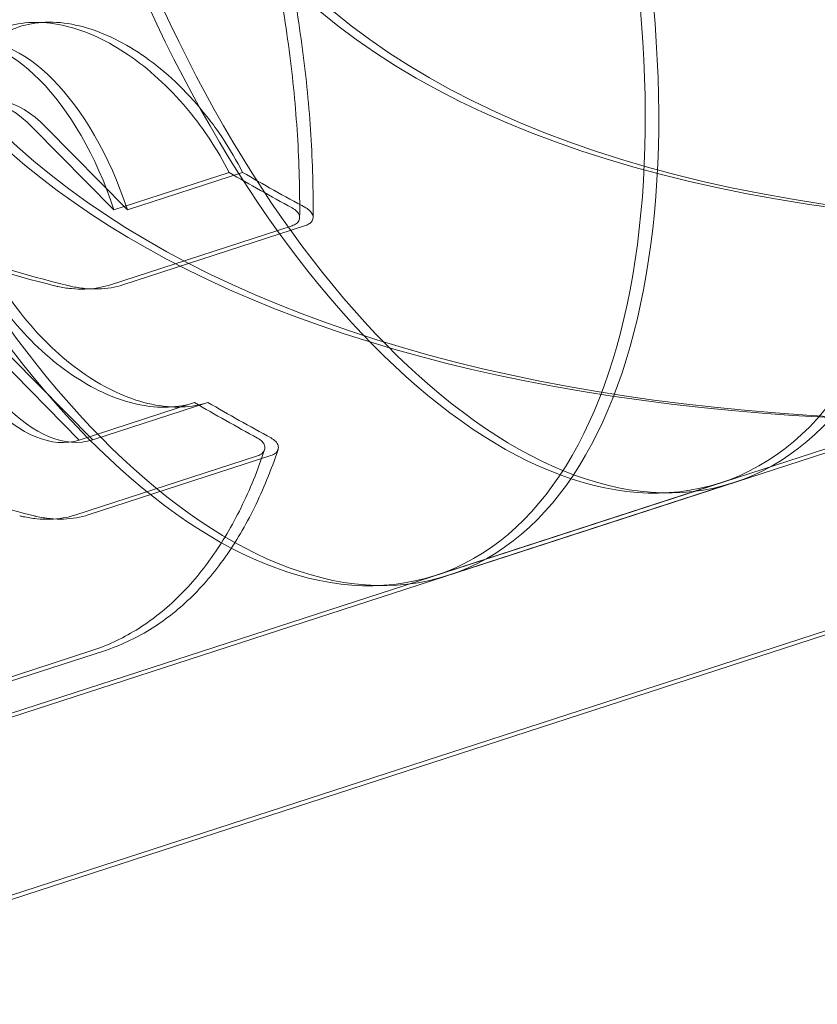
# Model space of a CAD drawing. Extents: x -36657 to -11634, y -19522 to 8084.
# Drawn here: x -17553 to -17507, y -8044 to -7987 of the extents above; entities that cross this region are included whole.
import ezdxf

# ---------------------------------------------------------------- set-up
doc = ezdxf.new("R2010")
doc.units = 0
doc.header["$LTSCALE"] = 350
doc.header["$MEASUREMENT"] = 0
doc.layers.get('0').update_dxf_attribs({"linetype": 'CONTINUOUS'})
doc.layers.add('PENTAGODE_S01', color=7, linetype='CONTINUOUS', lineweight=35)

# ---------------------------------------------------------------- blocks, each defined once
blk = doc.blocks.new('A$C597F5085')
at = {"color": 0, "linetype": 'Continuous', "lineweight": 0}
for p, q in [((-19734.263, 2185.209), (-19870.148, 2141.057)), ((-19733.487, 2185.219), (-19869.373, 2141.067)), ((-19841.742, 2177.42), (-19846.44, 2182.19)), ((-19840.966, 2177.43), (-19845.665, 2182.201)), ((-19835.094, 2179.579), (-19841.742, 2177.42)), ((-19834.319, 2179.59), (-19840.966, 2177.43)), ((-19842, 2173.084), (-19831.46, 2176.508)), ((-19841.225, 2173.094), (-19830.685, 2176.519)), ((-19731.173, 2175.699), (-19867.058, 2131.547)), ((-19730.398, 2175.71), (-19866.283, 2131.558)), ((-19848.442, 2168.902), (-19843.743, 2164.131)), ((-19847.666, 2168.912), (-19842.968, 2164.142)), ((-19843.743, 2164.131), (-19837.096, 2166.291)), ((-19842.968, 2164.142), (-19836.321, 2166.302)), ((-19833.461, 2163.22), (-19844.002, 2159.795)), ((-19832.686, 2163.231), (-19843.226, 2159.806)), ((-19806.735, 2161.661), (-19823.206, 2156.309)), ((-19805.96, 2161.672), (-19822.431, 2156.32)), ((-19853.609, 2148.534), (-19843.068, 2151.958)), ((-19852.834, 2148.544), (-19842.293, 2151.969))]:
    blk.add_line(p, q, dxfattribs=at)
for centre, major_axis, ratio, start_param, end_param in [((-19748.01, 2229.914), (-108.409, -35.224), 0.5, 4.161289, 7.853982), ((-19748.785, 2229.904), (-108.409, -35.224), 0.5, 4.712389, 9.424778), ((-19847.441, 2175.546), (-3.708, 11.411), 0.5, 4.714125, 9.423042), ((-19846.666, 2175.556), (-3.708, 11.411), 0.5, 4.714125, 9.423042), ((-19847.441, 2175.546), (-2.626, 8.083), 0.5, 5.497787, 8.63938), ((-19846.666, 2175.556), (-2.626, 8.083), 0.5, 5.497787, 8.63938), ((-19758.737, 2232.989), (123.306, -18.571), 0.612372, 4.139905, 4.176757), ((-19757.962, 2232.999), (123.306, -18.571), 0.612372, 4.139905, 4.176757), ((-19829.316, 2210.057), (63.716, -9.596), 0.612372, 4.310552, 4.553803), ((-19828.54, 2210.067), (63.716, -9.596), 0.612372, 4.310552, 4.553803), ((-19760.739, 2219.701), (-123.306, 18.571), 0.612372, 0.998312, 1.035165), ((-19759.964, 2219.711), (-123.306, 18.571), 0.612372, 0.998312, 1.035165), ((-19830.542, 2196.779), (-63.716, 9.596), 0.612372, 1.180917, 1.41221)]:
    blk.add_ellipse(centre, major_axis=major_axis, ratio=ratio, start_param=start_param, end_param=end_param, dxfattribs=at)
for centre, major_axis in [((-19748.785, 2229.904), (-89.39, -29.044)), ((-19748.01, 2229.914), (-89.39, -29.044)), ((-19821.257, 2206.356), (-14.522, 44.695)), ((-19820.482, 2206.366), (-14.522, 44.695)), ((-19837.728, 2201.004), (14.522, -44.695)), ((-19836.953, 2201.015), (14.522, -44.695))]:
    blk.add_ellipse(centre, major_axis=major_axis, ratio=0.5, dxfattribs=at)
for points, knots in [([(-19831.026, 2176.974), (-19831.009, 2178.527), (-19831.052, 2180.122), (-19831.255, 2183.359), (-19831.415, 2184.995), (-19831.85, 2188.319), (-19832.126, 2190.007), (-19832.792, 2193.402), (-19833.182, 2195.109), (-19834.065, 2198.504), (-19834.559, 2200.191), (-19835.641, 2203.52), (-19836.234, 2205.178), (-19837.515, 2208.446), (-19838.203, 2210.056), (-19839.659, 2213.193), (-19840.428, 2214.72), (-19842.028, 2217.662), (-19842.861, 2219.082), (-19844.601, 2221.822), (-19845.504, 2223.138), (-19846.431, 2224.384)], [8.389878, 8.389878, 8.389878, 8.389878, 13.579633, 13.579633, 18.769388, 18.769388, 23.959143, 23.959143, 29.148898, 29.148898, 34.338653, 34.338653, 39.528408, 39.528408, 44.718163, 44.718163, 49.907918, 49.907918, 55.097673, 55.097673, 60.287429, 60.287429, 60.287429, 60.287429]), ([(-19830.251, 2176.984), (-19830.234, 2178.538), (-19830.276, 2180.133), (-19830.48, 2183.369), (-19830.639, 2185.006), (-19831.075, 2188.33), (-19831.351, 2190.018), (-19832.017, 2193.413), (-19832.406, 2195.12), (-19833.29, 2198.515), (-19833.784, 2200.201), (-19834.866, 2203.531), (-19835.459, 2205.189), (-19836.74, 2208.457), (-19837.428, 2210.066), (-19838.884, 2213.203), (-19839.652, 2214.731), (-19841.252, 2217.673), (-19842.086, 2219.092), (-19843.826, 2221.833), (-19844.729, 2223.148), (-19845.656, 2224.395)], [8.389878, 8.389878, 8.389878, 8.389878, 13.579633, 13.579633, 18.769388, 18.769388, 23.959143, 23.959143, 29.148898, 29.148898, 34.338653, 34.338653, 39.528408, 39.528408, 44.718163, 44.718163, 49.907918, 49.907918, 55.097673, 55.097673, 60.287429, 60.287429, 60.287429, 60.287429]), ([(-19835.094, 2179.579), (-19835.431, 2180.244), (-19835.821, 2180.915), (-19836.704, 2182.242), (-19837.203, 2182.898), (-19838.262, 2184.12), (-19838.824, 2184.687), (-19839.971, 2185.698), (-19840.556, 2186.143), (-19841.702, 2186.892), (-19842.303, 2187.224), (-19843.518, 2187.758), (-19844.133, 2187.961), (-19845.332, 2188.217), (-19845.918, 2188.27), (-19847.023, 2188.229), (-19847.543, 2188.133), (-19848.47, 2187.823), (-19848.911, 2187.602), (-19849.719, 2187.018), (-19850.086, 2186.656), (-19850.717, 2185.809), (-19850.98, 2185.324), (-19851.39, 2184.267), (-19851.536, 2183.696), (-19851.713, 2182.52), (-19851.75, 2181.876), (-19851.704, 2180.519), (-19851.621, 2179.805), (-19851.337, 2178.354), (-19851.135, 2177.617), (-19850.633, 2176.169), (-19850.332, 2175.458), (-19849.657, 2174.093), (-19849.258, 2173.392), (-19848.363, 2172.035), (-19847.868, 2171.378), (-19846.814, 2170.155), (-19846.255, 2169.588), (-19845.112, 2168.577), (-19844.528, 2168.132), (-19843.382, 2167.383), (-19842.779, 2167.051), (-19841.56, 2166.518), (-19840.944, 2166.316), (-19839.738, 2166.062), (-19839.149, 2166.01), (-19838.059, 2166.053), (-19837.555, 2166.143), (-19837.096, 2166.291)], [9.12169, 9.12169, 9.12169, 9.12169, 11.361127, 11.361127, 13.69503, 13.69503, 16.028932, 16.028932, 18.362835, 18.362835, 20.694126, 20.694126, 23.025417, 23.025417, 25.356709, 25.356709, 27.688, 27.688, 29.944527, 29.944527, 32.201055, 32.201055, 34.457582, 34.457582, 36.71411, 36.71411, 38.970637, 38.970637, 41.227165, 41.227165, 43.483692, 43.483692, 45.74022, 45.74022, 48.071511, 48.071511, 50.402802, 50.402802, 52.734094, 52.734094, 55.065385, 55.065385, 57.399287, 57.399287, 59.73319, 59.73319, 62.067093, 62.067093, 64.30653, 64.30653, 64.30653, 64.30653]), ([(-19834.319, 2179.59), (-19834.656, 2180.255), (-19835.045, 2180.925), (-19835.929, 2182.253), (-19836.428, 2182.909), (-19837.487, 2184.13), (-19838.049, 2184.697), (-19839.196, 2185.708), (-19839.781, 2186.153), (-19840.927, 2186.903), (-19841.528, 2187.234), (-19842.743, 2187.768), (-19843.357, 2187.971), (-19844.557, 2188.227), (-19845.142, 2188.281), (-19846.248, 2188.239), (-19846.767, 2188.144), (-19847.695, 2187.834), (-19848.136, 2187.612), (-19848.944, 2187.028), (-19849.311, 2186.666), (-19849.942, 2185.82), (-19850.205, 2185.334), (-19850.615, 2184.278), (-19850.761, 2183.706), (-19850.938, 2182.53), (-19850.975, 2181.887), (-19850.929, 2180.53), (-19850.846, 2179.815), (-19850.561, 2178.365), (-19850.36, 2177.627), (-19849.858, 2176.179), (-19849.557, 2175.469), (-19848.882, 2174.104), (-19848.482, 2173.403), (-19847.588, 2172.046), (-19847.093, 2171.389), (-19846.039, 2170.166), (-19845.48, 2169.599), (-19844.336, 2168.587), (-19843.752, 2168.143), (-19842.606, 2167.393), (-19842.004, 2167.062), (-19840.785, 2166.528), (-19840.168, 2166.326), (-19838.963, 2166.072), (-19838.374, 2166.02), (-19837.284, 2166.064), (-19836.78, 2166.154), (-19836.321, 2166.302)], [9.12169, 9.12169, 9.12169, 9.12169, 11.361127, 11.361127, 13.69503, 13.69503, 16.028932, 16.028932, 18.362835, 18.362835, 20.694126, 20.694126, 23.025417, 23.025417, 25.356709, 25.356709, 27.688, 27.688, 29.944527, 29.944527, 32.201055, 32.201055, 34.457582, 34.457582, 36.71411, 36.71411, 38.970637, 38.970637, 41.227165, 41.227165, 43.483692, 43.483692, 45.74022, 45.74022, 48.071511, 48.071511, 50.402802, 50.402802, 52.734094, 52.734094, 55.065385, 55.065385, 57.399287, 57.399287, 59.73319, 59.73319, 62.067093, 62.067093, 64.30653, 64.30653, 64.30653, 64.30653]), ([(-19831.46, 2176.508), (-19831.363, 2176.54), (-19831.278, 2176.583), (-19831.135, 2176.695), (-19831.081, 2176.764), (-19831.022, 2176.917), (-19831.018, 2177), (-19831.062, 2177.167), (-19831.11, 2177.25), (-19831.251, 2177.405), (-19831.343, 2177.475), (-19831.451, 2177.533)], [-1.955329, -1.955329, -1.955329, -1.955329, -1.601206, -1.601206, -1.208954, -1.208954, -0.808796, -0.808796, -0.403757, -0.403757, 0, 0, 0, 0]), ([(-19830.685, 2176.519), (-19830.588, 2176.551), (-19830.503, 2176.594), (-19830.36, 2176.705), (-19830.306, 2176.774), (-19830.247, 2176.927), (-19830.243, 2177.01), (-19830.287, 2177.177), (-19830.335, 2177.261), (-19830.476, 2177.415), (-19830.567, 2177.485), (-19830.676, 2177.544)], [-1.955329, -1.955329, -1.955329, -1.955329, -1.601206, -1.601206, -1.208954, -1.208954, -0.808796, -0.808796, -0.403757, -0.403757, 0, 0, 0, 0]), ([(-19845.181, 2173.044), (-19845.112, 2173.026), (-19845.043, 2173.01), (-19844.735, 2172.943), (-19844.467, 2172.9), (-19843.931, 2172.849), (-19843.663, 2172.842), (-19843.183, 2172.856), (-19842.927, 2172.879), (-19842.436, 2172.96), (-19842.202, 2173.018), (-19842, 2173.084)], [-3.163835, -3.163835, -3.163835, -3.163835, -2.957481, -2.957481, -2.214665, -2.214665, -1.47185, -1.47185, -0.735925, -0.735925, 0, 0, 0, 0]), ([(-19844.405, 2173.054), (-19844.336, 2173.037), (-19844.268, 2173.021), (-19843.96, 2172.954), (-19843.692, 2172.91), (-19843.156, 2172.86), (-19842.888, 2172.852), (-19842.408, 2172.867), (-19842.152, 2172.89), (-19841.661, 2172.971), (-19841.427, 2173.029), (-19841.225, 2173.094)], [-3.163835, -3.163835, -3.163835, -3.163835, -2.957481, -2.957481, -2.214665, -2.214665, -1.47185, -1.47185, -0.735925, -0.735925, 0, 0, 0, 0]), ([(-19833.452, 2164.245), (-19833.349, 2164.189), (-19833.26, 2164.123), (-19833.119, 2163.973), (-19833.069, 2163.891), (-19833.021, 2163.725), (-19833.022, 2163.643), (-19833.074, 2163.491), (-19833.124, 2163.421), (-19833.265, 2163.302), (-19833.356, 2163.254), (-19833.461, 2163.22)], [-1.953982, -1.953982, -1.953982, -1.953982, -1.56886, -1.56886, -1.166671, -1.166671, -0.771695, -0.771695, -0.384047, -0.384047, 0, 0, 0, 0]), ([(-19832.677, 2164.256), (-19832.574, 2164.199), (-19832.485, 2164.133), (-19832.344, 2163.984), (-19832.294, 2163.901), (-19832.246, 2163.736), (-19832.247, 2163.654), (-19832.299, 2163.501), (-19832.348, 2163.431), (-19832.49, 2163.313), (-19832.581, 2163.265), (-19832.686, 2163.231)], [-1.953982, -1.953982, -1.953982, -1.953982, -1.56886, -1.56886, -1.166671, -1.166671, -0.771695, -0.771695, -0.384047, -0.384047, 0, 0, 0, 0]), ([(-19843.068, 2151.958), (-19842.165, 2152.252), (-19841.293, 2152.654), (-19839.638, 2153.667), (-19838.856, 2154.277), (-19837.398, 2155.681), (-19836.724, 2156.474), (-19835.486, 2158.225), (-19834.919, 2159.188), (-19833.898, 2161.268), (-19833.444, 2162.382), (-19833.047, 2163.568)], [240.385717, 240.385717, 240.385717, 240.385717, 245.589328, 245.589328, 250.79294, 250.79294, 255.996551, 255.996551, 261.200163, 261.200163, 266.403774, 266.403774, 266.403774, 266.403774]), ([(-19842.293, 2151.969), (-19841.39, 2152.262), (-19840.518, 2152.665), (-19838.863, 2153.678), (-19838.081, 2154.287), (-19836.623, 2155.691), (-19835.949, 2156.484), (-19834.71, 2158.235), (-19834.144, 2159.198), (-19833.122, 2161.278), (-19832.669, 2162.393), (-19832.272, 2163.579)], [240.385717, 240.385717, 240.385717, 240.385717, 245.589328, 245.589328, 250.79294, 250.79294, 255.996551, 255.996551, 261.200163, 261.200163, 266.403774, 266.403774, 266.403774, 266.403774]), ([(-19844.002, 2159.795), (-19844.204, 2159.73), (-19844.438, 2159.672), (-19844.928, 2159.591), (-19845.184, 2159.568), (-19845.664, 2159.553), (-19845.932, 2159.561), (-19846.469, 2159.612), (-19846.737, 2159.655), (-19847.045, 2159.722), (-19847.113, 2159.738), (-19847.182, 2159.755)], [0, 0, 0, 0, 0.735925, 0.735925, 1.47185, 1.47185, 2.214665, 2.214665, 2.957481, 2.957481, 3.163835, 3.163835, 3.163835, 3.163835]), ([(-19843.226, 2159.806), (-19843.428, 2159.74), (-19843.663, 2159.682), (-19844.153, 2159.601), (-19844.409, 2159.578), (-19844.889, 2159.564), (-19845.157, 2159.571), (-19845.693, 2159.622), (-19845.961, 2159.665), (-19846.269, 2159.732), (-19846.338, 2159.749), (-19846.407, 2159.766)], [0, 0, 0, 0, 0.735925, 0.735925, 1.47185, 1.47185, 2.214665, 2.214665, 2.957481, 2.957481, 3.163835, 3.163835, 3.163835, 3.163835])]:
    blk.add_open_spline(points, degree=3, knots=knots, dxfattribs=at)

msp = doc.modelspace()

# ---------------------------------------------------------------- block references
at = {"layer": 'PENTAGODE_S01'}
msp.add_blockref('A$C597F5085', (2293.85719, -10175.38649, 0.46562), dxfattribs=at)

doc.saveas('drawing.dxf')
